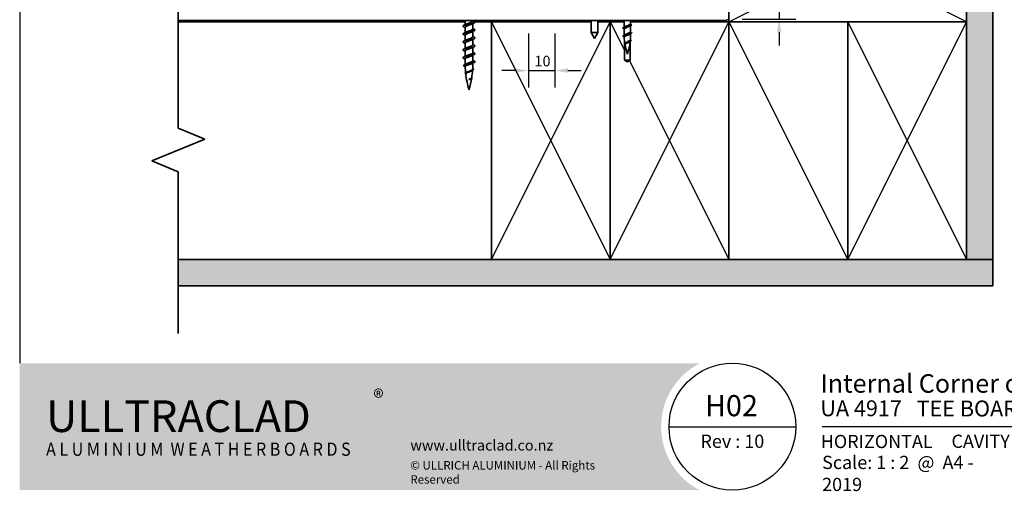
# Model space of a CAD drawing. Units: millimetres. Extents: x 14 to 580, y 14 to 406.
# Drawn here: x 14 to 387, y 14 to 192 of the extents above; entities that cross this region are included whole.
import ezdxf

# ---------------------------------------------------------------- set-up
doc = ezdxf.new("R2010")
doc.units = ezdxf.units.MM
doc.header["$LTSCALE"] = 2
for name, color, linetype, lineweight in [('Border (ISO)', 7, 'Continuous', 70), ('Dimension (ISO)', 7, 'Continuous', 25), ('Hatch (ISO)', 8, 'Continuous', 18), ('Sketch Geometry (ISO)', 8, 'Continuous', 25), ('Title (ISO)', 7, 'Continuous', 50), ('Visible (ISO)', 8, 'Continuous', 35)]:
    doc.layers.add(name, color=color, linetype=linetype, lineweight=lineweight)
doc.styles.add('Note Text (ISO)', font='arial.ttf')
doc.styles.add('Text Style48', font='arial.ttf')
doc.styles.add('Text Style53', font='arialbd.ttf')
doc.styles.add('Text Style56', font='arialbd.ttf')
doc.styles.add('Text Style57', font='arialbd.ttf')
doc.dimstyles.new('Default (ISO)', dxfattribs={"dimscale": 2, "dimtxt": 2, "dimasz": 2.5, "dimexe": 3.175, "dimexo": 3, "dimgap": 0.762, "dimtad": 1, "dimdec": 0, "dimrnd": 1e-08, "dimzin": 0, "dimdsep": 46, "dimtxsty": 'Note Text (ISO)', "dimcen": 0.09, "dimdle": 10, "dimclrd": 256, "dimclre": 256, "dimclrt": 174, "dimazin": 0, "dimtfac": 1.752600073814392, "dimtmove": 0, "dimatfit": 3, "dimfxl": 0, "dimtolj": 1, "dimtzin": 0, "dimlwd": -1, "dimlwe": -1, "dimarcsym": 0})
pattern_1 = [(82.50000000000001, (0, 0), (-4.27626055416061, 4.005506012161323), [0, -4.619655392469687, 0, -5.166719846841096, 0, -4.938776324186342]), (52.49999999999999, (0, 0), (-2.261617673841216, 9.868373301029845), [0, -2.492182514358647, 0, -4.163768347160179, 0, -1.59560465858328]), (12.5, (-2.64335873378631, -2.64335873378631), (6.680353804811766, 6.704677233416482), [0, -1.519623484365029, 0, -5.470644543714103, 0, -7.142230376515634]), (2.499999999999997, (-2.64335873378631, -2.64335873378631), (4.574194833385183, 8.346571044766941), [0, -0.7598117421825143, 0, -3.586311423101467, 0, -4.102983407785578])]

# ---------------------------------------------------------------- blocks, each defined once
blk = doc.blocks.new('Title Blocks ULLTRACLAD TITLE BLOCK')
at = {"layer": 'Title (ISO)', "color": 7, "insert": (142.4408942012255, 17.35416764232436), "char_height": 2.5, "attachment_point": 2, "style": 'Note Text (ISO)'}
blk.add_mtext('\\fArial|b0|i0;\\H2.5000;Rev : 10', dxfattribs=at)
at = {"layer": 'Title (ISO)', "color": 174, "attachment_point": 1, "style": 'Note Text (ISO)'}
for s, insert, char_height in [('\\fArial|b0|i0;\\H2.5000;CAVITY SYSTEM', (183.9408942012254, 17.35416764232436), 2.5), ('\\fArial|b0|i0;\\H2.5000;Scale: 1 : 2  @  A4 - 2019\\fArial|b0|i0;\\H2.0000;  ', (159.4408942012254, 13.35416764232436), 2.000000029802322)]:
    blk.add_mtext(s, dxfattribs=dict(at, insert=insert, char_height=char_height))
at = {"layer": 'Title (ISO)', "color": 8, "insert": (290.4408942012254, 13.35416764232437), "char_height": 2.300000041723251, "attachment_point": 3, "style": 'Note Text (ISO)'}
blk.add_mtext('\\fArial|b0|i0;\\H2.3000;Branz Appraisal #487 2019. (Horizontal)', dxfattribs=at)
at = {"layer": 'Title (ISO)', "color": 174}
for tag, p, height, style in [('DESCRIPTION_001', (159.1066513692641, 25.29448148193591), 3.499999940395355, 'Text Style56'), ('Board_Number_001', (159.1114262481608, 20.84188921430521), 3.00000011920929, 'Text Style48')]:
    blk.add_attdef(tag, p, '', height=height, dxfattribs=dict(at, style=style))
at = {"layer": 'Title (ISO)', "color": 1}
for tag, p, height, style in [('<Sheet_Name>_001', (137.2512624731436, 20.83779650471315), 4.000000059604645, 'Text Style57'), ('Board_Name_001', (177.3426677307466, 20.80096151827234), 3.00000011920929, 'Text Style48'), ('Board_Orientation_001', (159.1850961111845, 14.81153462731754), 2.5, 'Text Style53')]:
    blk.add_attdef(tag, p, '', height=height, dxfattribs=dict(at, style=style))
blk = doc.blocks.new('*D9')
at = {"layer": 'Defpoints', "color": 0}
for p in [(206.7195634366728, 192.7618302077746), (216.7195634366728, 192.7618302077745), (216.7195634366728, 172.7618302077745)]:
    blk.add_point(p, dxfattribs=at)
at = {"layer": 'Dimension (ISO)'}
for p, q in [((206.7195634366728, 186.7618302077746), (206.7195634366728, 166.4118302077745)), ((216.7195634366728, 186.7618302077745), (216.7195634366728, 166.4118302077745)), ((201.7195634366728, 172.7618302077745), (196.7195634366728, 172.7618302077745)), ((206.7195634366728, 172.7618302077745), (216.7195634366728, 172.7618302077745)), ((221.7195634366728, 172.7618302077745), (226.7195634366728, 172.7618302077745))]:
    blk.add_line(p, q, dxfattribs=at)
for points in [[(201.7195634366728, 173.5951635411079), (201.7195634366728, 171.9284968744412), (206.7195634366728, 172.7618302077745)], [(221.7195634366728, 173.5951635411079), (221.7195634366728, 171.9284968744412), (216.7195634366728, 172.7618302077745)]]:
    blk.add_solid(points, dxfattribs=at)
at = {"layer": 'Dimension (ISO)', "color": 174, "insert": (209.049713489345, 178.3704141333235), "char_height": 4, "attachment_point": 1, "style": 'Note Text (ISO)'}
blk.add_mtext('\\A1;10', dxfattribs=at)
blk = doc.blocks.new('*D10')
at = {"layer": 'Defpoints', "color": 0}
for p in [(281.2195634366728, 202.2618302077747), (281.7185634366729, 192.2618302077747), (301.7185634366728, 192.2618302077747)]:
    blk.add_point(p, dxfattribs=at)
at = {"layer": 'Dimension (ISO)'}
for p, q in [((301.7185634366728, 207.2618302077747), (301.7185634366728, 212.2618302077747)), ((287.2195634366728, 202.2618302077747), (308.0685634366728, 202.2618302077747)), ((301.7185634366728, 202.2618302077747), (301.7185634366728, 192.2618302077747)), ((287.7185634366729, 192.2618302077747), (308.0685634366728, 192.2618302077747)), ((301.7185634366728, 187.2618302077747), (301.7185634366728, 182.2618302077747))]:
    blk.add_line(p, q, dxfattribs=at)
for points in [[(300.8852301033394, 207.2618302077747), (302.5518967700061, 207.2618302077747), (301.7185634366728, 202.2618302077747)], [(300.8852301033394, 187.2618302077747), (302.5518967700061, 187.2618302077747), (301.7185634366728, 192.2618302077747)]]:
    blk.add_solid(points, dxfattribs=at)
at = {"layer": 'Dimension (ISO)', "color": 174, "insert": (296.1099795111238, 194.5919802604468), "char_height": 4, "attachment_point": 1, "rotation": 90, "style": 'Note Text (ISO)'}
blk.add_mtext('\\A1;10', dxfattribs=at)
blk = doc.blocks.new('Borders UC Border')
at = {"layer": 'Hatch (ISO)'}
h = blk.add_hatch(color=159, dxfattribs=at)
edge = h.paths.add_edge_path()
edge.add_line((6.999999999999996, 31.00000000000001), (7, 7.000000000000004))
edge.add_line((7, 7.000000000000002), (135.8153415615735, 7.000000000000001))
edge.add_arc((142, 19), 13.5, 117.26604445073289, 242.7339555492673, ccw=False)
edge.add_line((135.8153415615735, 31.00000000000001), (6.999999999999972, 31.00000000000001))
at = {"layer": 'Border (ISO)', "lineweight": 25}
for p, q in [((6.999999999999975, 203), (6.999999999999996, 31.00000000000001)), ((130, 19), (154, 19)), ((290, 19.00000000000006), (159, 19.00000000000004))]:
    blk.add_line(p, q, dxfattribs=at)
blk.add_circle((142, 19), 12, dxfattribs=at)
at = {"layer": 'Title (ISO)', "color": 7, "insert": (74.00000000000003, 26.00000000000002), "char_height": 3.00000011920929, "attachment_point": 1, "style": 'Note Text (ISO)'}
blk.add_mtext('\\fArial|b0|i0;\\H3.0000;®', dxfattribs=at)
at = {"layer": 'Title (ISO)', "color": 7, "attachment_point": 1, "style": 'Note Text (ISO)'}
for s, insert, char_height, width in [('\\fGill Sans Extra Bold|b0|i0;\\H6.0000;ULLTRA\\fGill Sans|b0|i0;\\H6.0000;CLAD', (12.00000000000002, 24.00000000000002), 6.000000238418579, 61.51755332946777), ('\\fGill_Sans-Bold|b0|i0;\\W0.89;\\H2.5000;A L U M I N I U M  W E A T H E R B O A R D S', (12.00000000000002, 16.00000000000002), 2.5, 60.97817420959476), ('\\fGill Sans|b0|i0;\\H2.0000;www.ulltraclad.co.nz', (81.00000000000003, 16.50000000000002), 2.000000029802322, 23.17808151245121), ('\\fGill Sans|b0|i0;\\H1.6000;© ULLRICH ALUMINIUM - All Rights Reserved', (81.00000000000001, 12.50000000000002), 1.599999964237213, 43.93488883972175)]:
    blk.add_mtext(s, dxfattribs=dict(at, insert=insert, char_height=char_height, width=width))

msp = doc.modelspace()

# ---------------------------------------------------------------- hatches: boundary and pattern name
at = {"layer": 'Hatch (ISO)'}
h = msp.add_hatch(dxfattribs=at)
h.set_pattern_fill('AR-SAND', color=256, scale=3.039246968730057, angle=45, style=0, pattern_type=2)
h.set_pattern_definition(pattern_1)
h.paths.add_polyline_path([(372.7195634366726, 374.9397833661013), (372.7195634366727, 101.2618302077745), (382.7195634366727, 101.2618302077745), (382.7195634366726, 374.9397833661013)])
h = msp.add_hatch(dxfattribs=at)
h.set_pattern_fill('AR-SAND', color=256, scale=3.039246968730057, angle=45, style=0, pattern_type=2)
h.set_pattern_definition(pattern_1)
h.paths.add_polyline_path([(382.7195634366727, 91.26183020777454), (382.7195634366727, 101.2618302077745), (74.08708853139385, 101.2618302077744), (74.08708853139385, 91.2618302077744)])

# ---------------------------------------------------------------- linework, layer by layer
at = {"layer": 'Sketch Geometry (ISO)', "color": 7, "lineweight": 35}
for p, q in [((74.08708853139379, 150.9834837539915), (74.08708853139373, 247.0118302077824)), ((84.08708853139379, 146.8413481302605), (74.08708853139379, 150.9834837539915)), ((64.08708853139376, 138.5570768827986), (84.08708853139379, 146.8413481302605)), ((74.0870885313938, 134.4149412590676), (64.08708853139376, 138.5570768827986)), ((74.08708853139395, 73.26183020778389), (74.0870885313938, 134.4149412590676))]:
    msp.add_line(p, q, dxfattribs=at)
at = {"layer": 'Sketch Geometry (ISO)'}
for p, q in [((282.7195634366727, 191.2618302077746), (372.7195634366727, 236.2618302077746)), ((372.7195634366727, 191.2618302077746), (282.7195634366726, 236.2618302077757)), ((192.7195634366727, 191.2618302077749), (237.7195634366728, 101.2618302077746)), ((192.7195634366728, 101.2618302077748), (237.7195634366727, 191.2618302077746)), ((237.7195634366728, 101.2618302077746), (282.7195634366727, 191.2618302077746)), ((237.7195634366727, 191.2618302077746), (243.1195634366726, 180.4618302077746)), ((282.7195634366727, 191.2618302077746), (327.7195634366727, 101.2618302077745)), ((327.7195634366727, 101.2618302077745), (372.7195634366727, 191.2618302077746)), ((327.7195634366727, 191.2618302077745), (372.7195634366728, 101.2618302077745)), ((245.0504217394537, 176.6001136022124), (282.7195634366728, 101.2618302077746)), ((74.08708853139385, 91.2618302077744), (74.08708853139385, 101.2618302077744)), ((372.7195634366727, 101.2618302077745), (382.7195634366727, 101.2618302077745)), ((382.7195634366727, 101.2618302077745), (382.7195634366726, 91.26183020777454))]:
    msp.add_line(p, q, dxfattribs=at)
at = {"layer": 'Visible (ISO)'}
for p, q in [((372.7195634366725, 374.9397833661013), (372.7195634366727, 101.2618302077745)), ((382.7195634366727, 101.2618302077745), (382.7195634366726, 374.9397833661013)), ((372.7195634366727, 191.2618302077746), (372.7195634366727, 236.2618302077746)), ((282.7195634366727, 218.5118302077746), (282.7195634366727, 191.2618302077745)), ((182.7695634366726, 191.2618302077745), (74.08708853139379, 191.2618302077744)), ((182.7695634366727, 190.1513311648253), (182.7695634366727, 191.7618302077746)), ((185.6695634366727, 191.5068614730116), (185.6695634366727, 191.7618302077746)), ((185.6695634366727, 188.5068614730116), (185.6695634366727, 190.5623917811977)), ((192.7195634366727, 191.2618302077745), (186.3994788128597, 191.2618302077745)), ((230.4695634366728, 191.2618302077746), (192.7195634366727, 191.2618302077746)), ((192.7195634366727, 191.2618302077746), (192.7195634366728, 101.2618302077745)), ((230.4695634366728, 187.1268937172357), (230.4695634366728, 191.7618302077746)), ((232.9695634366728, 187.1268937172357), (232.9695634366728, 191.7618302077746)), ((237.7195634366727, 191.2618302077746), (232.9695634366728, 191.2618302077746)), ((237.7195634366728, 101.2618302077746), (237.7195634366727, 191.2618302077746)), ((242.9695634366727, 191.2618302077746), (237.7195634366727, 191.2618302077746)), ((237.7195634366727, 191.2618302077746), (237.7195634366727, 101.2618302077746)), ((242.9695634366728, 189.145930676074), (242.9695634366728, 191.4118302077745)), ((245.4695634366728, 190.5118302077746), (245.4695634366728, 191.7618302077746)), ((282.7195634366727, 191.2618302077746), (245.4695634366727, 191.2618302077746)), ((327.7195634366727, 191.2618302077746), (282.7195634366727, 191.2618302077746)), ((282.7195634366727, 191.2618302077746), (282.7195634366728, 101.2618302077746)), ((282.7195634366727, 191.2618302077745), (372.7195634366727, 191.2618302077746)), ((282.7195634366728, 101.2618302077746), (282.7195634366727, 191.2618302077746)), ((372.7195634366727, 191.2618302077746), (327.7195634366727, 191.2618302077745)), ((327.7195634366727, 191.2618302077745), (327.7195634366728, 101.2618302077745)), ((327.7195634366727, 101.2618302077746), (327.7195634366727, 191.2618302077746)), ((372.7195634366728, 101.2618302077745), (372.7195634366727, 191.2618302077746)), ((182.7695634366727, 187.1513311648253), (182.7695634366727, 189.2068614730115)), ((185.6695634366727, 185.5068614730115), (185.6695634366727, 187.5623917811977)), ((232.9695634366728, 187.1268937172357), (230.4695634366728, 187.1268937172357)), ((231.7195634366728, 184.9618302077746), (230.4695634366728, 187.1268937172357)), ((231.7195634366728, 184.9618302077746), (232.9695634366728, 187.1268937172357)), ((242.9695634366728, 187.0118302077746), (242.9695634366728, 188.4118302077745)), ((245.4695634366728, 187.5118302077746), (245.4695634366728, 189.7777297394751)), ((182.7695634366727, 184.1513311648253), (182.7695634366727, 186.2068614730115)), ((182.7695634366727, 181.1513311648254), (182.7695634366727, 183.2068614730116)), ((185.6695634366727, 182.5068614730115), (185.6695634366727, 184.5623917811977)), ((243.1195634366727, 182.9077877914771), (243.1195634366727, 184.210937492943)), ((245.3195634366727, 183.8341474008799), (245.3195634366727, 176.7618302077746)), ((182.7695634366727, 178.1513311648254), (182.7695634366727, 180.2068614730115)), ((185.6695634366727, 179.5068614730116), (185.6695634366727, 181.5623917811978)), ((243.1195634366727, 176.7618302077746), (243.1195634366727, 182.6835616175565)), ((244.8353025526544, 181.2790563156901), (244.9665069683978, 181.3618302077745)), ((244.9665069683978, 181.3618302077745), (244.8674169343232, 181.4243438643513)), ((182.7695634366727, 175.4618302077746), (182.7695634366727, 177.2068614730115)), ((185.6695634366727, 176.5068614730116), (185.6695634366727, 178.5623917811978)), ((185.6695634366727, 175.4618302077746), (185.6695634366727, 175.5627271550712)), ((244.2195634366727, 176.1008835268443), (243.1195634366727, 176.7618302077746)), ((245.3195634366727, 176.7618302077746), (243.1195634366727, 176.7618302077746)), ((245.3195634366727, 176.7618302077746), (244.2195634366727, 176.1008835268443)), ((382.7195634366727, 101.2618302077745), (74.08708853139385, 101.2618302077744)), ((192.7195634366728, 101.2618302077745), (237.7195634366728, 101.2618302077746)), ((237.7195634366728, 101.2618302077746), (282.7195634366728, 101.2618302077746)), ((282.7195634366727, 101.2618302077746), (327.7195634366727, 101.2618302077746)), ((327.7195634366728, 101.2618302077745), (372.7195634366728, 101.2618302077745)), ((372.7195634366727, 101.2618302077745), (382.7195634366727, 101.2618302077745)), ((382.7195634366727, 91.26183020777454), (382.7195634366727, 101.2618302077745)), ((74.08708853139385, 91.2618302077744), (382.7195634366727, 91.26183020777454))]:
    msp.add_line(p, q, dxfattribs=at)
at = {"layer": 'Visible (ISO)', "color": 100}
msp.add_line((74.08708853139387, 191.7618302077744), (281.7185634366728, 191.7618302077746), dxfattribs=at)
msp.add_arc((281.7185634366728, 192.2628302077746), 0.5010000000000001, 269.9999999999959, 0, dxfattribs=at)
at = {"layer": 'Visible (ISO)'}
for centre, radius, start, end in [((269.1945634366728, 187.0118302077746), 26.22500000000004, 180, 181.8711392151906), ((219.2445634366727, 187.0118302077745), 26.22500000000004, 354.4282647737402, 359.4869618897266), ((269.1945634366728, 187.0118302077746), 26.22500000000004, 183.564445320588, 188.6986540884947), ((219.2445634366727, 187.0118302077745), 26.22500000000004, 342.2386816989596, 352.9693811601185), ((269.1945634366728, 187.0118302077746), 26.22500000000004, 189.8102191888191, 197.7613183010404), ((217.9773220573624, 175.4618302077745), 35.2077586206897, 180, 180.6639996702329), ((150.461804815983, 175.4618302077747), 35.2077586206897, 356.4203809903008, 0), ((217.9773220573624, 175.4618302077745), 35.2077586206897, 181.8524188644924, 185.8888374972671), ((150.461804815983, 175.4618302077747), 35.2077586206897, 351.2778455451922, 355.6781160340601), ((217.9773220573624, 175.4618302077745), 35.2077586206897, 186.413905425435, 196.5007744578108), ((150.461804815983, 175.4618302077747), 35.2077586206897, 343.4992255421889, 351.063801673911)]:
    msp.add_arc(centre, radius, start, end, dxfattribs=at)
for points, knots in [([(186.3189156166279, 191.3052281538281), (186.580426828607, 191.1668381782704), (186.5789081768963, 191.0284482027128), (186.2865012468436, 190.8900582271551), (185.9041413766836, 190.7090954398636), (185.0444189651861, 190.5281326525721), (184.1728811141706, 190.3471698652806), (183.3013432631552, 190.1662070779891), (182.4636358488899, 189.9852442906976), (182.1133846622908, 189.8042815034061), (181.8580379372972, 189.6723525996691), (181.8715228672536, 189.540423695932), (182.1212013535562, 189.408494792195)], [11.63772012773359, 11.63772012773359, 11.63772012773359, 11.63772012773359, 12.50724998881843, 12.50724998881843, 12.50724998881843, 13.64427271507465, 13.64427271507465, 13.64427271507465, 14.78129544133088, 14.78129544133088, 14.78129544133088, 15.61022919088374, 15.61022919088374, 15.61022919088374, 15.61022919088374]), ([(185.406851689345, 190.4153468939627), (185.3805635387522, 190.3999848411628), (185.3522593038357, 190.3846227883628), (185.3219533786726, 190.3692607355629), (184.9213104071455, 190.1661750864891), (184.2035893891164, 189.9630894374154), (183.6385258063014, 189.7600037883417), (183.1255064965789, 189.575623016565), (182.7763947509108, 189.3912422447883), (182.7705569296935, 189.2068614730115)], [12.66372503914977, 12.66372503914977, 12.66372503914977, 12.66372503914977, 12.7602476635906, 12.7602476635906, 12.7602476635906, 14.03627242994965, 14.03627242994965, 14.03627242994965, 15.19477098610355, 15.19477098610355, 15.19477098610355, 15.19477098610355]), ([(183.0316296883404, 190.2983760520603), (183.3730969325757, 190.4935830150679), (184.0291844749495, 190.6887899780753), (184.6011114468332, 190.8839969410828), (185.1961217810872, 191.0870825901565), (185.6513999580152, 191.2901682392303), (185.668974609381, 191.493253888304), (185.6693671343382, 191.4977897498732), (185.6695405986682, 191.5023256114424), (185.6694980763753, 191.5068614730116)], [-14.58422427946754, -14.58422427946754, -14.58422427946754, -14.58422427946754, -13.35770275763973, -13.35770275763973, -13.35770275763973, -12.08167799128067, -12.08167799128067, -12.08167799128067, -12.05317833251376, -12.05317833251376, -12.05317833251376, -12.05317833251376]), ([(242.4860652504995, 191.7618302077746), (242.4603935400753, 191.7012617597329), (242.4752584071431, 191.6406933116913), (242.5357205520476, 191.5801248636496), (242.5597006143184, 191.5561026401909), (242.5906504115383, 191.5320804167323), (242.6278224235724, 191.5080581932736)], [20.31563249321387, 20.31563249321387, 20.31563249321387, 20.31563249321387, 20.69619527602789, 20.69619527602789, 20.69619527602789, 20.84713135750922, 20.84713135750922, 20.84713135750922, 20.84713135750922]), ([(243.291533400132, 191.7618302077746), (243.2418092549237, 191.7337231931105), (243.1969997114089, 191.7056161784463), (243.1581353095573, 191.6775091637822), (243.0356812551372, 191.5889495117797), (242.9770978021686, 191.5003898597771), (242.9787618056342, 191.4118302077745)], [19.68731396249591, 19.68731396249591, 19.68731396249591, 19.68731396249591, 19.86391554406227, 19.86391554406227, 19.86391554406227, 20.42035224833367, 20.42035224833367, 20.42035224833367, 20.42035224833367]), ([(243.1732056372696, 189.2825105126956), (243.2925174843924, 189.3686678371879), (243.4599246816029, 189.4548251616802), (243.6617824597938, 189.5409824861725), (244.1555778341591, 189.751745176039), (244.8089871142601, 189.9625078659055), (245.1682668799335, 190.173270555772), (245.360643801603, 190.2861237731062), (245.4589820140185, 190.3989769904404), (245.4599462629241, 190.5118302077746)], [-26.13662605057223, -26.13662605057223, -26.13662605057223, -26.13662605057223, -25.59528361521633, -25.59528361521633, -25.59528361521633, -24.27102257894551, -24.27102257894551, -24.27102257894551, -23.56194490192344, -23.56194490192344, -23.56194490192344, -23.56194490192344]), ([(186.3197974013163, 188.3052281538281), (186.4056215078975, 188.2620242418129), (186.4658926861094, 188.2188203297978), (186.4957582083134, 188.1756164177826), (186.6208521613808, 187.9946536304911), (186.2059529673221, 187.8136908431996), (185.4757321186541, 187.6327280559081), (184.7455112699862, 187.4517652686166), (183.7382133139398, 187.2708024813251), (182.9992987826992, 187.0898396940336), (182.2603842514585, 186.9088769067421), (181.8285530147153, 186.7279141194506), (181.9376454121564, 186.5469513321591), (181.9654679940109, 186.5007991521711), (182.0281026687102, 186.454646972183), (182.1197617633535, 186.408494792195)], [17.92090543491318, 17.92090543491318, 17.92090543491318, 17.92090543491318, 18.19236362009954, 18.19236362009954, 18.19236362009954, 19.32938634635576, 19.32938634635576, 19.32938634635576, 20.46640907261198, 20.46640907261198, 20.46640907261198, 21.6034317988682, 21.6034317988682, 21.6034317988682, 21.89341449806333, 21.89341449806333, 21.89341449806333, 21.89341449806333]), ([(185.4051102218975, 187.4153468939627), (185.3528745519208, 187.3845565957942), (185.2929490421837, 187.3537662976256), (185.2256112262704, 187.322975999457), (184.7814666461468, 187.1198903503833), (184.0511639442205, 186.9168047013096), (183.5126730877498, 186.7137190522358), (183.0646877620346, 186.5447665258277), (182.77992283073, 186.3758139994196), (182.7724313288392, 186.2068614730115)], [18.94691034632936, 18.94691034632936, 18.94691034632936, 18.94691034632936, 19.1403714953859, 19.1403714953859, 19.1403714953859, 20.41639626174496, 20.41639626174496, 20.41639626174496, 21.47795629328314, 21.47795629328314, 21.47795629328314, 21.47795629328314]), ([(183.0323903227462, 187.2983760520603), (183.349161502607, 187.4781547696992), (183.9257687631627, 187.6579334873381), (184.4639251189219, 187.837712204977), (185.071849317336, 188.0407978540507), (185.5810100140636, 188.2438835031244), (185.6581707019657, 188.4469691521981), (185.6657558968414, 188.4669332591359), (185.6691054379871, 188.4868973660737), (185.6684438654132, 188.5068614730116)], [-20.86740958664713, -20.86740958664713, -20.86740958664713, -20.86740958664713, -19.73782658943502, -19.73782658943502, -19.73782658943502, -18.46180182307596, -18.46180182307596, -18.46180182307596, -18.33636363969335, -18.33636363969335, -18.33636363969335, -18.33636363969335]), ([(245.959816032943, 187.2118302077746), (245.9601898625865, 187.1178569998702), (245.8650266855658, 187.0238837919658), (245.6732702921507, 186.9299105840614), (245.2778968222603, 186.7361516557453), (244.4988516868085, 186.5423927274291), (243.8085525392746, 186.3486337991129), (243.1182533917408, 186.1548748707968), (242.5637865670394, 185.9611159424806), (242.481384080926, 185.7673570141644), (242.4735125350275, 185.7488480787011), (242.4699999318453, 185.7303391432378), (242.4706373271404, 185.7118302077745)], [29.84513020910287, 29.84513020910287, 29.84513020910287, 29.84513020910287, 30.4355812882763, 30.4355812882763, 30.4355812882763, 31.65300453980736, 31.65300453980736, 31.65300453980736, 32.87042779133841, 32.87042779133841, 32.87042779133841, 32.98672286269299, 32.98672286269299, 32.98672286269299, 32.98672286269299]), ([(245.961478548547, 190.2118302077747), (245.9570812243864, 190.0866516414511), (245.780397952365, 189.9614730751276), (245.4556111639681, 189.8362945088041), (244.9528866009753, 189.6425355804879), (244.129616653394, 189.4487766521717), (243.4850371666428, 189.2550177238556), (242.8826949789083, 189.0739552184952), (242.4747868206623, 188.8928927131348), (242.4700957963413, 188.7118302077745)], [23.56194490192329, 23.56194490192329, 23.56194490192329, 23.56194490192329, 24.34846503062104, 24.34846503062104, 24.34846503062104, 25.56588828215209, 25.56588828215209, 25.56588828215209, 26.70353755551341, 26.70353755551341, 26.70353755551341, 26.70353755551341]), ([(245.2710310214052, 189.6411499028534), (245.035273279972, 189.4768855636971), (244.6141668701555, 189.3126212245406), (244.1842950421687, 189.1483568853843), (243.6327392800987, 188.9375941955178), (243.1187414336605, 188.7268315056513), (242.9992342062945, 188.5160688157848), (242.9795323209882, 188.4813226131147), (242.9708582936094, 188.4465764104446), (242.972321472097, 188.4118302077745)], [24.12885640686446, 24.12885640686446, 24.12885640686446, 24.12885640686446, 25.16095968914554, 25.16095968914554, 25.16095968914554, 26.48522072541636, 26.48522072541636, 26.48522072541636, 26.70353755551324, 26.70353755551324, 26.70353755551324, 26.70353755551324]), ([(245.2711388300724, 186.6391018439427), (245.2609815469766, 186.6318726521566), (245.250458814619, 186.6246346022711), (245.1413496102302, 186.5519565037923), (245.0158997953948, 186.4870141451521), (244.7273543792438, 186.3558455459099), (244.5675787189643, 186.2909782092922), (244.2366907340817, 186.1598474217734), (244.0690879476413, 186.0949315441743), (243.749878082269, 185.9635918614382), (243.6014608145547, 185.8985118961244), (243.3448541147611, 185.7667423773445), (243.2390692986614, 185.7013997740651), (243.085200997401, 185.5690160886846), (243.038369537879, 185.5033308657628), (243.0204969782012, 185.4181552452974), (243.0191504034227, 185.3997780645293), (243.0202958213355, 185.3813919609157)], [0.1043877239967001, 0.1043877239967001, 0.1043877239967001, 0.1043877239967001, 0.1104217140172427, 0.1104217140172427, 0.1648859578525554, 0.1648859578525554, 0.2189038483080206, 0.2189038483080206, 0.2725290707749692, 0.2725290707749692, 0.3258059108282163, 0.3258059108282163, 0.3787612987980668, 0.3787612987980668, 0.4314034903019064, 0.4314034903019064, 0.445907540717728, 0.445907540717728, 0.445907540717728, 0.445907540717728]), ([(243.1759030045605, 186.2901971999585), (243.2615679939674, 186.3512711394266), (243.3733138965602, 186.4118225506724), (243.6481618090703, 186.5397684207506), (243.8116910785889, 186.6057849897217), (244.1291812182552, 186.7286501122259), (244.2778729476869, 186.7842862641371), (244.5717906525165, 186.8976398008158), (244.7144739928302, 186.9544525522707), (244.8445634366728, 187.0118302077746)], [0.2804711111624685, 0.2804711111624685, 0.2804711111624685, 0.2804711111624685, 0.3322452095291708, 0.3322452095291708, 0.3886758779717187, 0.3886758779717187, 0.4359763226067481, 0.4359763226067481, 0.4841632059623649, 0.4841632059623649, 0.4841632059623649, 0.4841632059623649]), ([(186.3175016931311, 185.3052281538281), (186.5618556994751, 185.1762475180639), (186.581557407882, 185.0472668822998), (186.3424988728175, 184.9182862465356), (186.0070942706091, 184.7373234592441), (185.1798935020749, 184.5563606719526), (184.3088329188372, 184.3753978846611), (183.4377723355995, 184.1944350973696), (182.5684728175295, 184.0134723100781), (182.1716675522681, 183.8325095227866), (181.8617488112102, 183.6911712792561), (181.8527363565453, 183.5498330357255), (182.1197407840184, 183.408494792195)], [24.20409074209276, 24.20409074209276, 24.20409074209276, 24.20409074209276, 25.01449997763686, 25.01449997763686, 25.01449997763686, 26.15152270389308, 26.15152270389308, 26.15152270389308, 27.28854543014929, 27.28854543014929, 27.28854543014929, 28.17659980524291, 28.17659980524291, 28.17659980524291, 28.17659980524291]), ([(185.4030539383359, 184.4153468939627), (185.3247553759483, 184.3691283504256), (185.2298527287515, 184.3229098068883), (185.1198225657068, 184.2766912633511), (184.6363467707237, 184.0736056142774), (183.9003197235927, 183.8705199652037), (183.3934578724255, 183.6674343161299), (183.01029145155, 183.5139100350905), (182.7817657030084, 183.360385754051), (182.7746818651487, 183.2068614730115)], [25.23009565350894, 25.23009565350894, 25.23009565350894, 25.23009565350894, 25.5204953271812, 25.5204953271812, 25.5204953271812, 26.79652009354026, 26.79652009354026, 26.79652009354026, 27.76114160046273, 27.76114160046273, 27.76114160046273, 27.76114160046273]), ([(183.033756484896, 184.2983760520603), (183.3245255029346, 184.4627265243306), (183.8266401620706, 184.6270769966008), (184.3244443029658, 184.7914274688711), (184.9395741268648, 184.9945131179448), (185.4978364664527, 185.1975987670185), (185.6338586735515, 185.4006844160922), (185.6575636763279, 185.4360767683987), (185.6681070729547, 185.4714691207051), (185.6665188651066, 185.5068614730115)], [-27.15059489382672, -27.15059489382672, -27.15059489382672, -27.15059489382672, -26.1179504212303, -26.1179504212303, -26.1179504212303, -24.84192565487125, -24.84192565487125, -24.84192565487125, -24.61954894687294, -24.61954894687294, -24.61954894687294, -24.61954894687294]), ([(245.7633884361549, 184.2118302077746), (245.7211224138523, 184.0728574412044), (245.4874177188789, 183.9338846746342), (245.1428778508282, 183.794911908064), (244.6607091893816, 183.6004255247789), (244.003774796978, 183.4059391414938), (243.5781927619174, 183.2114527582087), (243.2137621384048, 183.044911908064), (243.0354651574897, 182.8783710579192), (243.0742173582036, 182.7118302077744)], [1.570796326794717, 1.570796326794717, 1.570796326794717, 1.570796326794717, 2.443987971806818, 2.443987971806818, 2.443987971806818, 3.665981957710226, 3.665981957710226, 3.665981957710226, 4.712388980384944, 4.712388980384944, 4.712388980384944, 4.712388980384944]), ([(245.0912764610339, 183.6752510686864), (245.0177343934602, 183.6227691956185), (244.9262111660613, 183.5701603937155), (244.7016622470416, 183.4554899962539), (244.5674389295133, 183.3945008189576), (244.2896300868443, 183.2705462930851), (244.1494497898514, 183.2090424000684), (243.8857297720306, 183.0839878497764), (243.7650263962324, 183.0219328741059), (243.5624321548217, 182.8956953042218), (243.4822576320503, 182.833047089705), (243.3749718659975, 182.7055295918176), (243.3481272988731, 182.6422388194511), (243.349987373513, 182.5658935156285), (243.3510983919834, 182.554694744899), (243.3530379808568, 182.5434793531246)], [0.2524899756917073, 0.2524899756917073, 0.2524899756917073, 0.2524899756917073, 0.2934867234576027, 0.2934867234576027, 0.3400479754832676, 0.3400479754832676, 0.3858303260523401, 0.3858303260523401, 0.430794941454676, 0.430794941454676, 0.4749040606035176, 0.4749040606035176, 0.518121450650179, 0.518121450650179, 0.5255449784203424, 0.5255449784203424, 0.5255449784203424, 0.5255449784203424]), ([(243.5101832228906, 183.2341105788765), (243.5930034902082, 183.3025214612306), (243.6961092892479, 183.3696171446682), (243.9417883337027, 183.5107994075171), (244.0841069956839, 183.5831431799068), (244.3788540385175, 183.7296351587115), (244.5278335648493, 183.802038999836), (244.8084232101741, 183.9486682276201), (244.936334258505, 184.0211700402105), (245.149744139373, 184.168012176711), (245.2320239396693, 184.2406459179426), (245.3200187929535, 184.3647426832528), (245.3407440985626, 184.4151919880408), (245.3456613607158, 184.4655972907907)], [0.3474988146944264, 0.3474988146944264, 0.3474988146944264, 0.3474988146944264, 0.3917070227117221, 0.3917070227117221, 0.4402931705946665, 0.4402931705946665, 0.4897585959016222, 0.4897585959016222, 0.540058347737731, 0.540058347737731, 0.5911457662153968, 0.5911457662153968, 0.6268655053923726, 0.6268655053923726, 0.6268655053923726, 0.6268655053923726]), ([(186.3163170486849, 179.3052281538281), (186.5438816462973, 179.1856568578574), (186.5808971975496, 179.0660855618868), (186.3910784732118, 178.9465142659161), (186.1038011199188, 178.7655514786246), (185.3120124244365, 178.5845886913331), (184.4444727953637, 178.4036259040416), (183.5769331662908, 178.2226631167501), (182.6790790772359, 178.0417003294586), (182.2371062623407, 177.8607375421671), (181.8689292755824, 177.709989958843), (181.8331699513353, 177.559242375519), (182.1182284787579, 177.408494792195)], [36.77046135645194, 36.77046135645194, 36.77046135645194, 36.77046135645194, 37.52174996645527, 37.52174996645527, 37.52174996645527, 38.65877269271149, 38.65877269271149, 38.65877269271149, 39.79579541896771, 39.79579541896771, 39.79579541896771, 40.74297041960209, 40.74297041960209, 40.74297041960209, 40.74297041960209]), ([(186.3211451584809, 182.3052281538281), (186.3882361823933, 182.2714335816064), (186.4394401111628, 182.2376390093848), (186.4722796461739, 182.2038444371631), (186.6481284111763, 182.0228816498716), (186.2881910620345, 181.8419188625801), (185.5873767781402, 181.6609560752886), (184.8865624942458, 181.4799932879971), (183.8815756849969, 181.2990305007056), (183.1166253766508, 181.1180677134141), (182.3516750683046, 180.9371049261226), (181.8668247269348, 180.7561421388311), (181.9246249947279, 180.5751793515396), (181.9423715755053, 180.5196178317581), (182.0109880040594, 180.4640563119765), (182.121110692136, 180.408494792195)], [30.48727604927235, 30.48727604927235, 30.48727604927235, 30.48727604927235, 30.69961360891795, 30.69961360891795, 30.69961360891795, 31.83663633517417, 31.83663633517417, 31.83663633517417, 32.9736590614304, 32.9736590614304, 32.9736590614304, 34.11068178768662, 34.11068178768662, 34.11068178768662, 34.4597851124225, 34.4597851124225, 34.4597851124225, 34.4597851124225]), ([(185.4012160667554, 181.4153468939627), (185.2963619751258, 181.3537001050569), (185.1629011216359, 181.2920533161511), (185.0055807230005, 181.2304065272452), (184.4873134160333, 181.0273208781715), (183.7524731123949, 180.8242352290978), (183.2819995579518, 180.6211495800241), (182.9620826507116, 180.4830535443532), (182.7821884960416, 180.3449575086824), (182.7768154297822, 180.2068614730115)], [31.51328096068853, 31.51328096068853, 31.51328096068853, 31.51328096068853, 31.90061915897651, 31.90061915897651, 31.90061915897651, 33.17664392533557, 33.17664392533557, 33.17664392533557, 34.04432690764231, 34.04432690764231, 34.04432690764231, 34.04432690764231]), ([(183.0354660336103, 181.2983760520603), (183.2990746766255, 181.447298278962), (183.7318570214585, 181.5962205058636), (184.1839786849262, 181.7451427327652), (184.8005382368209, 181.9482283818389), (185.4026602915976, 182.1513140309126), (185.5962668073046, 182.3543996799864), (185.6447153258823, 182.4052202776614), (185.6665910278298, 182.4560408753365), (185.6642603483621, 182.5068614730115)], [-33.4337802010063, -33.4337802010063, -33.4337802010063, -33.4337802010063, -32.49807425302559, -32.49807425302559, -32.49807425302559, -31.22204948666653, -31.22204948666653, -31.22204948666653, -30.90273425405253, -30.90273425405253, -30.90273425405253, -30.90273425405253]), ([(183.0371980350642, 178.2983760520603), (183.2727918281292, 178.4318700335933), (183.6414307285998, 178.5653640151263), (184.0438471977809, 178.6988579966593), (184.6560471554353, 178.901943645733), (185.296375167236, 179.1050292948068), (185.5457480803648, 179.3081149438805), (185.6270963541428, 179.3743637869242), (185.6646722676604, 179.4406126299679), (185.6621556185479, 179.5068614730115)], [-39.71696550818589, -39.71696550818589, -39.71696550818589, -39.71696550818589, -38.87819808482088, -38.87819808482088, -38.87819808482088, -37.60217331846182, -37.60217331846182, -37.60217331846182, -37.18591956123211, -37.18591956123211, -37.18591956123211, -37.18591956123211]), ([(244.8860536820006, 181.5129418405328), (244.9002592172022, 181.4956529965694), (244.9127510421687, 181.4783641526061), (244.9233959025187, 181.4610753086428), (244.943764533323, 181.4279936083534), (244.9581218198941, 181.394911908064), (244.9665069683978, 181.3618302077745)], [7.22333490505207, 7.22333490505207, 7.22333490505207, 7.22333490505207, 7.331963915420453, 7.331963915420453, 7.331963915420453, 7.539822368615503, 7.539822368615503, 7.539822368615503, 7.539822368615503]), ([(186.2232812638982, 175.8618302077746), (185.7595378546661, 175.6799833786768), (184.8597319805538, 175.498136549579), (184.0342014969966, 175.3162897204812), (183.2086710134395, 175.1344428913834), (182.5007980986803, 174.9525960622856), (182.2721167662232, 174.7707492331878), (182.1173004290227, 174.6476396653453), (182.1842529536451, 174.5245300975028), (182.4173986069759, 174.4014205296603)], [0, 0, 0, 0, 1.142577324744502, 1.142577324744502, 1.142577324744502, 2.285154649489003, 2.285154649489003, 2.285154649489003, 3.058674877330298, 3.058674877330298, 3.058674877330298, 3.058674877330298]), ([(185.39996559872, 178.4153468939627), (185.2678843474839, 178.3382718596883), (185.0920083051618, 178.2611968254138), (184.8839583971929, 178.1841217911393), (184.3357659637111, 177.9810361420656), (183.6090123490723, 177.7779504929919), (183.1793447068163, 177.5748648439182), (182.9198168648427, 177.4521970536159), (182.7814927351361, 177.3295292633138), (182.778428437605, 177.2068614730115)], [37.79646626786812, 37.79646626786812, 37.79646626786812, 37.79646626786812, 38.2807429907718, 38.2807429907718, 38.2807429907718, 39.55676775713086, 39.55676775713086, 39.55676775713086, 40.32751221482191, 40.32751221482191, 40.32751221482191, 40.32751221482191]), ([(185.4465326200585, 175.4408526972366), (185.353881017822, 175.3893260864286), (185.2353402217898, 175.3381083587224), (184.9388444282455, 175.2275899778105), (184.7583417304928, 175.1693550797035), (184.3742128702366, 175.051501042016), (184.1746558300194, 174.9931072455689), (183.7855109859206, 174.8749261911476), (183.6000271478345, 174.8163695763102), (183.2704380786512, 174.6978532612788), (183.1297586751519, 174.6391297769128), (182.9142251198915, 174.5202696665229), (182.8415225461909, 174.4613751145767), (182.7939187356083, 174.3756536379177), (182.7871233788387, 174.3497029682226), (182.7879633400275, 174.3237340461701)], [0.00739042399192384, 0.00739042399192384, 0.00739042399192384, 0.00739042399192384, 0.06189896694645572, 0.06189896694645572, 0.1237960385447825, 0.1237960385447825, 0.1856605331249373, 0.1856605331249373, 0.247461516475892, 0.247461516475892, 0.3091678263524354, 0.3091678263524354, 0.3707480687771172, 0.3707480687771172, 0.3976145672836442, 0.3976145672836442, 0.3976145672836442, 0.3976145672836442]), ([(183.0713890196592, 175.2263897105057), (183.1195262060469, 175.2549816570167), (183.1728160110114, 175.2835719456207), (183.3315337359915, 175.3621633988384), (183.4453268793502, 175.4118471729487), (183.5686304767279, 175.4618302077746)], [1.585793317873263, 1.585793317873263, 1.585793317873263, 1.585793317873263, 1.610879684793099, 1.610879684793099, 1.65451964564157, 1.65451964564157, 1.65451964564157, 1.65451964564157]), ([(183.5686304767279, 175.4618302077746), (183.7481480910421, 175.5346004704349), (183.9444653304023, 175.6065962777546), (184.3457327683038, 175.7521368030751), (184.5463383416289, 175.8241326103949), (184.891534460819, 175.9578766102269), (185.0373107697641, 176.018392803243), (185.29257921894, 176.1403402775867), (185.4001325209736, 176.2008564706028), (185.4827768494887, 176.2618302077746)], [0, 0, 0, 0, 0.06410168385096046, 0.06410168385096046, 0.1282033677019209, 0.1282033677019209, 0.181913758189945, 0.181913758189945, 0.2356241486779693, 0.2356241486779693, 0.2356241486779693, 0.2356241486779693]), ([(186.3223462574804, 176.3052281538281), (186.3706206076821, 176.2808429213999), (186.410476920034, 176.2564576889717), (186.4409295745286, 176.2320724565436), (186.5950509854312, 176.1086583736206), (186.5151569971879, 175.9852442906976), (186.2232812638982, 175.8618302077746)], [43.05364666363153, 43.05364666363153, 43.05364666363153, 43.05364666363153, 43.20686359773637, 43.20686359773637, 43.20686359773637, 43.9822971502571, 43.9822971502571, 43.9822971502571, 43.9822971502571]), ([(185.7112498364228, 173.3753001224906), (185.8566842378294, 173.2949093387629), (185.9374971239717, 173.2145185550353), (185.9369682256499, 173.1341277713076), (185.9357718387224, 172.9522809422098), (185.5264096119762, 172.770434113112), (184.9679403280977, 172.5885872840142), (184.4094710442192, 172.4067404549164), (183.7354304988738, 172.2248936258186), (183.310300673377, 172.0430467967208), (182.8851708478802, 171.861199967623), (182.7267584153392, 171.6793531385252), (182.8830656909717, 171.4975063094274), (182.9136314133134, 171.4619463544321), (182.9556151297745, 171.426386399437), (183.0069470008943, 171.3908264444417)], [5.207776432572161, 5.207776432572161, 5.207776432572161, 5.207776432572161, 5.712886623722508, 5.712886623722508, 5.712886623722508, 6.85546394846701, 6.85546394846701, 6.85546394846701, 7.998041273211512, 7.998041273211512, 7.998041273211512, 9.140618597956014, 9.140618597956014, 9.140618597956014, 9.364048384706013, 9.364048384706013, 9.364048384706013, 9.364048384706013]), ([(185.3262452246551, 172.6732625379121), (185.2779485257946, 172.6457556152795), (185.2234260682017, 172.6181612613917), (185.0304143142226, 172.5289503966198), (184.8729644058952, 172.4678347161469), (184.5302417106574, 172.3440200753687), (184.3489501811752, 172.2826634738119), (183.9898198851249, 172.1583466801374), (183.8158784759098, 172.0967407185394), (183.5016108479551, 171.9719034651567), (183.3643964228795, 171.9100390610065), (183.1474241896134, 171.7846615863151), (183.069436494111, 171.7225289283278), (182.9973475208812, 171.6157846327053), (182.9850211705084, 171.5724734220375), (182.9899337580812, 171.5287712438288)], [0.9462522050796885, 0.9462522050796885, 0.9462522050796885, 0.9462522050796885, 0.9725370806094386, 0.9725370806094386, 1.030588736574644, 1.030588736574644, 1.088118312521478, 1.088118312521478, 1.145091159962967, 1.145091159962967, 1.201472396196518, 1.201472396196518, 1.257226921024414, 1.257226921024414, 1.295424858309543, 1.295424858309543, 1.295424858309543, 1.295424858309543]), ([(183.2516545336082, 172.0359215391181), (183.3569064096772, 172.1015752581866), (183.4870948207505, 172.1662938023013), (183.7922108926049, 172.300810659275), (183.9661120873567, 172.3691669823073), (184.3264854105536, 172.5074532835564), (184.5091351963531, 172.5759060242965), (184.8562921661335, 172.7143924511146), (185.0168344768794, 172.7829531214352), (185.2915667459522, 172.9216628477478), (185.4023559171015, 172.9903422060691), (185.5553337938993, 173.1280111136711), (185.5966162189861, 173.1955684498281), (185.6008731290075, 173.2636161230254)], [0.6678818365523655, 0.6678818365523655, 0.6678818365523655, 0.6678818365523655, 0.7216700099753192, 0.7216700099753192, 0.7790676858594621, 0.7790676858594621, 0.8370686488711886, 0.8370686488711886, 0.8956369368676963, 0.8956369368676963, 0.954736043913173, 0.954736043913173, 1.013230621079862, 1.013230621079862, 1.013230621079862, 1.013230621079862]), ([(185.2771858444581, 170.2429672157564), (185.3311441229806, 170.1156064263533), (185.2692491589131, 169.9882456369503), (185.1110563246758, 169.8608848475472), (184.8948132391545, 169.6867878967737), (184.5160318853632, 169.5126909460001), (184.1846242445959, 169.3385939952267)], [11.76811913150126, 11.76811913150126, 11.76811913150126, 11.76811913150126, 12.56835057218952, 12.56835057218952, 12.56835057218952, 13.6622339753144, 13.6622339753144, 13.6622339753144, 13.6622339753144]), ([(184.1846242445959, 169.3385939952266), (184.3177579940911, 169.4095775775281), (184.4536859542836, 169.4786927176509), (184.7148781045141, 169.6183758638999), (184.8365649478442, 169.6872166068059), (185.0449255091825, 169.8263646322984), (185.1282400144149, 169.8949846868247), (185.2280490294536, 170.0173982767465), (185.2543241378758, 170.0702048093089), (185.2623971885195, 170.1228222114922)], [0, 0, 0, 0, 0.0455708689829662, 0.0455708689829662, 0.09216579972115575, 0.09216579972115575, 0.1397630623010727, 0.1397630623010727, 0.1770346286702569, 0.1770346286702569, 0.1770346286702569, 0.1770346286702569]), ([(184.9387146385727, 169.7404040723953), (184.9315818626386, 169.7358201814615), (184.9243475765631, 169.7312285751005), (184.8159382991219, 169.6632347257647), (184.6981943529583, 169.5996810651235), (184.4456004041864, 169.4698954823303), (184.3138013014137, 169.4051495718684), (184.1846242445956, 169.3385939952265)], [1.769270028222466, 1.769270028222466, 1.769270028222466, 1.769270028222466, 1.772514860854486, 1.772514860854486, 1.817234307871863, 1.817234307871863, 1.861486272502202, 1.861486272502202, 1.861486272502202, 1.861486272502202])]:
    msp.add_open_spline(points, degree=3, knots=knots, dxfattribs=at)
for points in [[(182.1152210306428, 189.8052281538281), (182.4245436042551, 189.9643259301036), (182.7327909912522, 190.1267951647702), (183.0315281145278, 190.2983760520603)], [(186.3239058427027, 190.908494792195), (186.0145832690903, 190.7493970159195), (185.7063358820932, 190.5869277812529), (185.4075987588176, 190.4153468939627)], [(185.6695634366727, 191.6513311648254), (185.8851214632085, 191.5328927761088), (186.1042425428973, 191.4182103462373), (186.3239058427027, 191.3052281538281)], [(242.9695634366728, 191.277729739475), (242.856189847476, 191.3555943221587), (242.7416074373102, 191.432209536946), (242.6265319129668, 191.5080581932736)], [(182.7695634366727, 189.0623917811978), (182.5540054101368, 189.1808301699143), (182.3348843304481, 189.2955125997858), (182.1152210306428, 189.408494792195)], [(182.1152210306428, 186.8052281538281), (182.4245436042551, 186.9643259301036), (182.7327909912522, 187.1267951647702), (183.0315281145278, 187.2983760520603)], [(186.3239058427027, 187.908494792195), (186.0145832690903, 187.7493970159195), (185.7063358820932, 187.5869277812529), (185.4075987588177, 187.4153468939627)], [(185.6695634366727, 188.6513311648253), (185.8851214632086, 188.5328927761088), (186.1042425428973, 188.4182103462373), (186.3239058427027, 188.3052281538281)], [(242.6265319129668, 188.9156022222755), (242.8082259445897, 189.0353605135366), (242.9886906620427, 189.1570298047633), (243.1651089265868, 189.2825105126956)], [(244.8445634366728, 187.0118302077746), (245.2224383042216, 187.1784968744412), (245.4580840154998, 187.3451635411079), (245.4655133801101, 187.5118302077746)], [(245.8125949603787, 187.0080581932736), (245.6299132148854, 186.8876488793878), (245.44846961736, 186.765308514245), (245.2711389273321, 186.6391015208322)], [(245.8125949603788, 190.0080581932736), (245.6309009287558, 189.8882999020125), (245.4504362113028, 189.7666306107859), (245.2740179467587, 189.6411499028534)], [(182.7695634366727, 186.0623917811978), (182.5540054101368, 186.1808301699143), (182.3348843304481, 186.2955125997858), (182.1152210306428, 186.408494792195)], [(182.1152210306427, 183.8052281538281), (182.4245436042551, 183.9643259301036), (182.7327909912522, 184.1267951647702), (183.0315281145278, 184.2983760520603)], [(182.7695634366728, 183.0623917811977), (182.5540054101369, 183.1808301699142), (182.3348843304481, 183.2955125997858), (182.1152210306427, 183.408494792195)], [(186.3239058427027, 184.908494792195), (186.0145832690903, 184.7493970159195), (185.7063358820932, 184.5869277812529), (185.4075987588177, 184.4153468939627)], [(185.6695634366727, 185.6513311648254), (185.8851214632085, 185.5328927761089), (186.1042425428973, 185.4182103462373), (186.3239058427027, 185.3052281538281)], [(242.6265319129668, 185.9156022222755), (242.8119304114923, 186.0378022042312), (242.9960668465128, 186.1619888563901), (243.1759031056519, 186.2901969286179)], [(243.2365236932949, 183.0194649457135), (243.3298019397509, 183.0894660519806), (243.421524279087, 183.1608844878984), (243.5101836551651, 183.2341098733037)], [(245.5848778322064, 184.0112739978446), (245.4182290551421, 183.9017652477554), (245.2526821707776, 183.7904427085637), (245.0912766713878, 183.6752502366919)], [(182.1152210306428, 180.8052281538281), (182.4245436042551, 180.9643259301036), (182.7327909912522, 181.1267951647702), (183.0315281145278, 181.2983760520603)], [(182.7695634366727, 180.0623917811978), (182.5540054101368, 180.1808301699143), (182.3348843304481, 180.2955125997858), (182.1152210306428, 180.408494792195)], [(186.3239058427027, 181.908494792195), (186.0145832690903, 181.7493970159194), (185.7063358820932, 181.5869277812529), (185.4075987588177, 181.4153468939627)], [(185.6695634366727, 182.6513311648254), (185.8851214632085, 182.5328927761089), (186.1042425428973, 182.4182103462373), (186.3239058427027, 182.3052281538281)], [(185.6695634366727, 179.6513311648253), (185.8851214632086, 179.5328927761088), (186.1042425428973, 179.4182103462373), (186.3239058427027, 179.3052281538281)], [(243.1940814304503, 182.535997182855), (243.2266191597544, 182.5062045416026), (243.2646449176687, 182.4764119003502), (243.307100362795, 182.4466192590978)], [(243.3793598291365, 182.393834137892), (243.3547676550083, 182.4115290779374), (243.3300663504569, 182.4291202043451), (243.3052859449779, 182.4466192590978)], [(182.1152210306428, 177.8052281538281), (182.4245436042551, 177.9643259301036), (182.7327909912522, 178.1267951647702), (183.0315281145278, 178.2983760520603)], [(182.7695634366727, 177.0623917811977), (182.5540054101368, 177.1808301699143), (182.3348843304481, 177.2955125997858), (182.1152210306428, 177.408494792195)], [(186.3239058427027, 178.908494792195), (186.0145832690903, 178.7493970159195), (185.7063358820932, 178.5869277812529), (185.4075987588177, 178.4153468939627)], [(185.6311275842256, 175.541965170835), (185.5693240031246, 175.5085805860043), (185.5077541974204, 175.4748998379889), (185.4465326370749, 175.4408529102352)], [(185.4827768494887, 176.2618302077746), (185.6045562081839, 176.3435072961869), (185.6625292729405, 176.4251843845992), (185.6605993343038, 176.5068614730116)], [(185.6695634366728, 176.6513311648253), (185.8851214632086, 176.5328927761088), (186.1042425428973, 176.4182103462373), (186.3239058427027, 176.3052281538281)], [(186.3239058427027, 175.908494792195), (186.1442233738055, 175.8160764442439), (185.9652407245342, 175.7224438466171), (185.7880144315786, 175.6267111057951)], [(182.3833385747809, 174.841704338392), (182.6161132291821, 174.9659767362721), (182.8472670622976, 175.0932676700711), (183.0713889820514, 175.2263896207616)], [(182.7921608279104, 174.2006020958873), (182.6660396559577, 174.2686011271319), (182.5388739643055, 174.3353807751317), (182.411330793718, 174.4014205296603)], [(183.0577458070233, 171.9182190791921), (183.1230653111388, 171.9568933318887), (183.1878053429489, 171.9960955910919), (183.2516546581917, 172.0359213168356)], [(185.6777758003576, 172.8671641268528), (185.5595867318132, 172.8037171365783), (185.4421156304367, 172.7392525614604), (185.3262456341799, 172.6732596070207)], [(185.6111976702204, 173.435392675741), (185.6468152996113, 173.4152475264862), (185.6825467315253, 173.3952208628309), (185.7183624430394, 173.3753001224906)], [(184.9598751396596, 169.7539387483371), (184.9528061474855, 169.7494374936344), (184.9457523547418, 169.7449257945528), (184.9387147077599, 169.7404034429682)]]:
    msp.add_open_spline(points, degree=3, dxfattribs=at)

# ---------------------------------------------------------------- block references
at = {"xscale": 2, "yscale": 2, "zscale": 2}
msp.add_blockref('Borders UC Border', (0, 0), dxfattribs=at)
msp.add_blockref('Title Blocks ULLTRACLAD TITLE BLOCK', (-0.8817884024509226, 0.291664715351283), dxfattribs=at).add_auto_attribs({'<Sheet_Name>_001': 'H02', 'DESCRIPTION_001': 'Internal Corner on Cavity', 'Board_Number_001': 'UA 4917', 'Board_Name_001': 'TEE BOARD', 'Board_Orientation_001': 'HORIZONTAL'})

# ---------------------------------------------------------------- dimensions: what is measured, and where the dimension line sits
at = {"layer": 'Dimension (ISO)'}
dim = msp.add_linear_dim(base=(301.7185634366728, 192.2618302077747), p1=(281.2195634366727, 202.2618302077746), p2=(281.7185634366728, 192.2618302077746), angle=270, dimstyle='Default (ISO)', override={"dimgap": 0.762, "dimdec": 0, "dimtol": 0, "dimlim": 0, "dimtp": 0, "dimtm": -0, "dimtdec": 2, "dimtofl": 1, "dimatfit": 1}, dxfattribs=at)
dim.commit()
dim.dimension.update_dxf_attribs({"geometry": '*D10', "text_midpoint": (301.7185634366728, 197.2618302077746), "dimtype": 160})
dim = msp.add_linear_dim(base=(216.7195634366728, 172.7618302077745), p1=(206.7195634366728, 192.7618302077746), p2=(216.7195634366728, 192.7618302077745), dimstyle='Default (ISO)', override={"dimgap": 0.762, "dimdec": 0, "dimtol": 0, "dimlim": 0, "dimtp": 0, "dimtm": -0, "dimtdec": 2, "dimtofl": 1, "dimatfit": 1}, dxfattribs=at)
dim.commit()
dim.dimension.update_dxf_attribs({"geometry": '*D9', "text_midpoint": (211.7195634366728, 172.7618302077745), "dimtype": 160})

doc.saveas('drawing.dxf')
